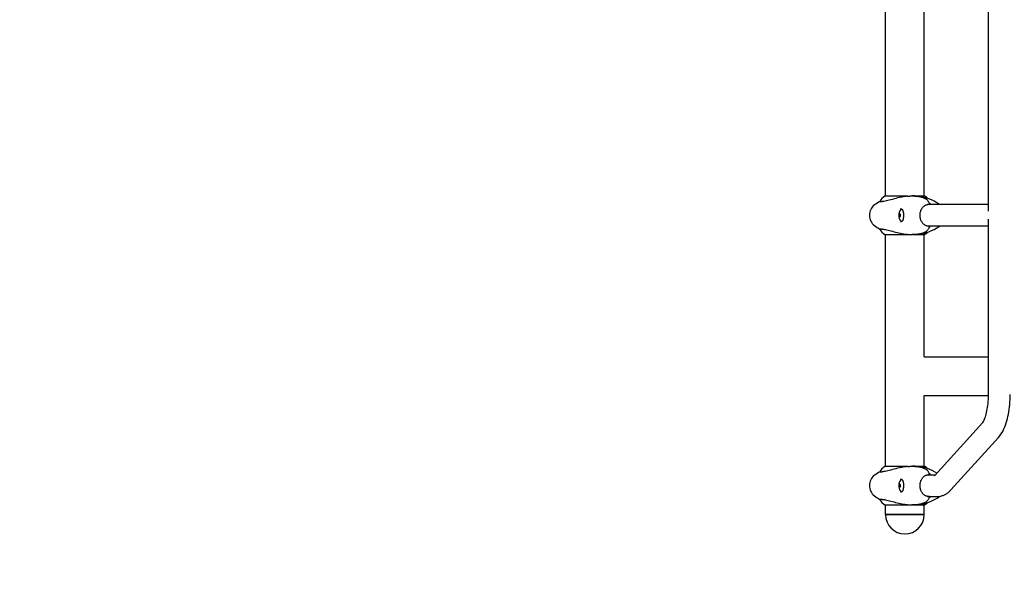
# Model space of a CAD drawing. Units: millimetres. Extents: x -420132 to 24191, y -121926 to 12089.
# Drawn here: x 16929 to 18459, y 3519 to 4380 of the extents above; entities that cross this region are included whole.
import ezdxf

# ---------------------------------------------------------------- set-up
doc = ezdxf.new("R2010")
doc.units = ezdxf.units.MM
doc.header["$LTSCALE"] = 50
doc.layers.add('Widoczne (ISO)', color=255, linetype='Continuous', lineweight=25)
doc.layers.add('Wymiar (ISO)', color=7, linetype='Continuous', lineweight=18, true_color=0x82bfff)
doc.styles.add('Tekst etykiety (ISO)', font='tahoma.ttf')
doc.dimstyles.new('Domyślne (ISO)', dxfattribs={"dimscale": 50, "dimtxt": 3.5, "dimasz": 2.5, "dimexe": 3.175, "dimexo": 0, "dimgap": 0.762, "dimtad": 1, "dimtoh": 1, "dimdec": 0, "dimrnd": 1e-08, "dimzin": 0, "dimtxsty": 'Tekst etykiety (ISO)', "dimcen": 0.09, "dimdle": 10, "dimclrd": 256, "dimclre": 256, "dimclrt": 256, "dimadec": 0, "dimazin": 0, "dimtfac": 0.714286, "dimtdec": 0, "dimtmove": 0, "dimatfit": 3, "dimfxl": 1, "dimtolj": 1, "dimtzin": 0, "dimlwd": -1, "dimlwe": -1, "dimarcsym": 0})

# ---------------------------------------------------------------- blocks, each defined once
blk = doc.blocks.new('*D6')
at = {"layer": 'Defpoints', "color": 0, "transparency": 16777216}
for p in [(18274.6, 6855.8), (15622.9, 845.9), (20462, 845.9)]:
    blk.add_point(p, dxfattribs=at)
at = {"layer": 'Wymiar (ISO)', "transparency": 16777216}
for p, q in [((18274.6, 6855.8), (15464.1, 6855.8)), ((15622.9, 6730.8), (15622.9, 970.9)), ((20462, 845.9), (15464.1, 845.9))]:
    blk.add_line(p, q, dxfattribs=at)
for points in [[(15602, 6730.8), (15643.7, 6730.8), (15622.9, 6855.8)], [(15602, 970.9), (15643.7, 970.9), (15622.9, 845.9)]]:
    blk.add_solid(points, dxfattribs=at)
at = {"layer": 'Wymiar (ISO)', "transparency": 16777216, "insert": (15402.6, 3850.8), "char_height": 175, "attachment_point": 2, "rotation": 90, "style": 'Tekst etykiety (ISO)'}
blk.add_mtext('\\A1;6010', dxfattribs=at)
blk = doc.blocks.new('*D7')
at = {"layer": 'Defpoints', "color": 0, "transparency": 16777216}
for p in [(16257.1, 5572.6), (19231.8, 5572.6), (20896.8, 2339.4)]:
    blk.add_point(p, dxfattribs=at)
at = {"layer": 'Wymiar (ISO)', "transparency": 16777216}
for p, q in [((19231.8, 5572.6), (16098.3, 5572.6)), ((16257.1, 2464.4), (16257.1, 5447.6)), ((20896.8, 2339.4), (16098.3, 2339.4))]:
    blk.add_line(p, q, dxfattribs=at)
for points in [[(16236.2, 5447.6), (16277.9, 5447.6), (16257.1, 5572.6)], [(16236.2, 2464.4), (16277.9, 2464.4), (16257.1, 2339.4)]]:
    blk.add_solid(points, dxfattribs=at)
at = {"layer": 'Wymiar (ISO)', "transparency": 16777216, "insert": (16036.7, 3956), "char_height": 175, "attachment_point": 2, "rotation": 90, "style": 'Tekst etykiety (ISO)'}
blk.add_mtext('\\A1;3233', dxfattribs=at)

msp = doc.modelspace()

# ---------------------------------------------------------------- linework, layer by layer
at = {"layer": 'Widoczne (ISO)'}
for p, q in [((18434.7, 4081.9), (18434.7, 4569.4)), ((18274.6, 4105.3), (18274.6, 4545.9)), ((18334.9, 4105.3), (18334.9, 4545.9)), ((18309.3, 4105.3), (18274.1, 4105.3)), ((18335.5, 4105.3), (18323.9, 4105.3)), ((18266.1, 4097.1), (18269.6, 4097.1)), ((18434.7, 4092.5), (18340.2, 4092.5)), ((18295.7, 4076.7), (18297.6, 4076.7)), ((18295.9, 4073.8), (18297.3, 4073.8)), ((18434.7, 4058.8), (18340.2, 4058.8)), ((18434.7, 3797.2), (18434.7, 4069.4)), ((18269.6, 4054.1), (18266.1, 4054.1)), ((18274.1, 4045.9), (18309.3, 4045.9)), ((18274.6, 3685.3), (18274.6, 4045.9)), ((18323.9, 4045.9), (18335.5, 4045.9)), ((18334.9, 3855.8), (18334.9, 4045.9)), ((18334.9, 3855.8), (18434.7, 3855.8)), ((18334.9, 3795.5), (18434.7, 3795.5)), ((18334.9, 3685.3), (18334.9, 3795.5)), ((18351.3, 3671.4), (18425.3, 3753)), ((18376.3, 3648.8), (18450.2, 3730.3)), ((18266.1, 3677.1), (18269.6, 3677.1)), ((18309.3, 3685.3), (18274.1, 3685.3)), ((18335.5, 3685.3), (18323.9, 3685.3)), ((18340.2, 3672.5), (18352.3, 3672.5)), ((18295.7, 3656.7), (18297.6, 3656.7)), ((18295.9, 3653.8), (18297.3, 3653.8)), ((18269.6, 3634.1), (18266.1, 3634.1)), ((18340.2, 3638.8), (18355.3, 3638.8)), ((18274.1, 3625.9), (18309.3, 3625.9)), ((18274.6, 3610.6), (18274.6, 3625.9)), ((18274.6, 3610.6), (18334.9, 3610.6)), ((18334.9, 3610.6), (18274.6, 3610.6)), ((18323.9, 3625.9), (18335.5, 3625.9)), ((18334.9, 3610.6), (18334.9, 3625.9))]:
    msp.add_line(p, q, dxfattribs=at)
for centre, radius, start, end in [((18280.9, 4090.9), 16, 115.9828, 157.2158), ((18274.1, 4104.8), 0.5, 90, 115.9828), ((18315.7, 4105.1), 0.5, 89.9883, 90.0135), ((18316.7, 4105.1), 0.5, 89.9883, 96.2261), ((18317.7, 4035.6), 70, 54.3058, 85.1382), ((18335.5, 4104.8), 0.5, 64.0172, 90), ((18328.7, 4090.9), 16, 43.0634, 64.0172), ((18269.6, 4075.6), 20, 126.8699, 233.1301), ((18299.6, 4035.6), 70, 118.5557, 126.8699), ((18309.9, 4075.6), 14.5, 141.2609, 218.7391), ((18299.6, 4115.6), 70, 233.1301, 241.4443), ((18317.7, 4115.6), 70, 274.8618, 305.6942), ((18280.9, 4060.3), 16, 202.7842, 244.0172), ((18274.1, 4046.4), 0.5, 244.0172, 270), ((18315.7, 4046.1), 0.5, 269.9826, 270.0117), ((18316.7, 4046.1), 0.5, 263.7739, 270.0117), ((18335.5, 4046.4), 0.5, 270, 295.9828), ((18328.7, 4060.3), 16, 295.9828, 316.9366), ((18299.6, 3615.6), 70, 118.5557, 126.8699), ((18280.9, 3670.9), 16, 115.9828, 157.2158), ((18274.1, 3684.8), 0.5, 90, 115.9828), ((18315.7, 3685.1), 0.5, 89.9883, 90.0135), ((18316.7, 3685.1), 0.5, 89.9883, 96.2261), ((18317.7, 3615.6), 70, 58.1447, 85.1382), ((18335.5, 3684.8), 0.5, 64.0172, 90), ((18328.7, 3670.9), 16, 43.0634, 64.0172), ((18269.6, 3655.6), 20, 126.8699, 233.1301), ((18309.9, 3655.6), 14.5, 141.2609, 218.7391), ((18299.6, 3695.6), 70, 233.1301, 241.4443), ((18280.9, 3640.3), 16, 202.7842, 244.0172), ((18274.1, 3626.4), 0.5, 244.0172, 270), ((18317.7, 3695.6), 70, 274.8618, 306.042), ((18335.5, 3626.4), 0.5, 270, 295.9828), ((18328.7, 3640.3), 16, 295.9828, 316.9366), ((18304.8, 3610.6), 30.1, 180, 0), ((18315.7, 3626.1), 0.5, 269.9826, 270.0117), ((18316.7, 3626.1), 0.5, 263.7739, 270.0117)]:
    msp.add_arc(centre, radius, start, end, dxfattribs=at)
for centre, major_axis, ratio, start_param, end_param in [((18300.2, 4075.6), (0, 10), 0.371638, 0.15211, 0.433803), ((18309.3, 4077.6), (-13.7, -3.9), 0.56811, 5.713409, 5.915867), ((18309, 4075.3), (-4.9, 13.4), 0.919942, 1.145423, 1.347882), ((18309.6, 4073.3), (-14.1, 2.1), 0.351832, 0.307041, 0.509499), ((18310.3, 4077.9), (-14.1, 2.1), 0.351832, 0.307041, 0.509499), ((18310.5, 4073.6), (-13.7, -3.9), 0.56811, 5.713409, 5.915867), ((18310.8, 4075.9), (4.9, -13.4), 0.919942, 4.287016, 4.489475), ((18300.2, 4075.6), (0, -10), 0.371638, 5.849383, 6.131078), ((18309.3, 3657.6), (-13.7, -3.9), 0.56811, 5.713409, 5.915867), ((18309, 3655.3), (-4.9, 13.4), 0.919942, 1.145423, 1.347882), ((18310.3, 3657.9), (-14.1, 2.1), 0.351832, 0.307041, 0.509499), ((18310.8, 3655.9), (4.9, -13.4), 0.919942, 4.287016, 4.489475), ((18300.2, 3655.6), (0, 10), 0.371638, 0.15211, 0.433803), ((18309.6, 3653.3), (-14.1, 2.1), 0.351832, 0.307041, 0.509499), ((18310.5, 3653.6), (-13.7, -3.9), 0.56811, 5.713409, 5.915867), ((18300.2, 3655.6), (0, -10), 0.371638, 5.849383, 6.131078)]:
    msp.add_ellipse(centre, major_axis=major_axis, ratio=ratio, start_param=start_param, end_param=end_param, dxfattribs=at)
for points, knots in [([(18308.8, 4105.3), (18307.1, 4105.1), (18305.4, 4104.9), (18301.3, 4104.2), (18299, 4103.7), (18292.5, 4102.3), (18288.8, 4101.2), (18282.1, 4099.5), (18279, 4098.6), (18274.7, 4097.7), (18273.3, 4097.4), (18271.2, 4097.2), (18270.3, 4097.1), (18269.6, 4097.1)], [0.777743, 0.777743, 0.777743, 0.777743, 1.335665, 1.335665, 2.108644, 2.108644, 3.44936, 3.44936, 4.840595, 4.840595, 5.656639, 5.656639, 6.296646, 6.296646, 6.296646, 6.296646]), ([(18308.8, 4105.3), (18308.9, 4105.3), (18308.9, 4105.3), (18309, 4105.3), (18309.1, 4105.3), (18309.2, 4105.3), (18309.2, 4105.3), (18309.3, 4105.3), (18309.3, 4105.3), (18309.3, 4105.3), (18309.3, 4105.3), (18309.3, 4105.3), (18309.3, 4105.3), (18309.3, 4105.3)], [-1.6906336, -1.6906336, -1.6906336, -1.6906336, -1.6582329, -1.6582329, -1.605027, -1.605027, -1.5884406, -1.5884406, -1.5808181, -1.5808181, -1.575983, -1.575983, -1.5733952, -1.5733952, -1.5733952, -1.5733952]), ([(18309.3, 4105.3), (18309.7, 4105.4), (18310.1, 4105.4), (18311, 4105.5), (18311.5, 4105.5), (18312.3, 4105.5), (18312.8, 4105.6), (18313.6, 4105.6), (18314, 4105.6), (18314.9, 4105.6), (18315.3, 4105.6), (18315.7, 4105.6)], [-1.7527838, -1.7527838, -1.7527838, -1.7527838, -1.6205041, -1.6205041, -1.4881814, -1.4881814, -1.3558588, -1.3558588, -1.2235362, -1.2235362, -1.0912135, -1.0912135, -1.0912135, -1.0912135]), ([(18315.7, 4105.6), (18317.2, 4105.6), (18318.7, 4105.6), (18321.7, 4105.4), (18323.2, 4105.3), (18325.5, 4105), (18326.3, 4104.9), (18327.8, 4104.7), (18328.5, 4104.5), (18330, 4104.1), (18330.8, 4103.9), (18332.3, 4103.5), (18333, 4103.2), (18334.5, 4102.6), (18335.3, 4102.3), (18336.8, 4101.5), (18337.5, 4101.1), (18338.2, 4100.6)], [-6.00519, -6.00519, -6.00519, -6.00519, -4.804152, -4.804152, -3.603114, -3.603114, -3.002595, -3.002595, -2.402076, -2.402076, -1.801557, -1.801557, -1.201038, -1.201038, -0.600519, -0.600519, 0, 0, 0, 0]), ([(18323.6, 4105.4), (18323.1, 4105.4), (18322.7, 4105.4), (18321.7, 4105.5), (18321.3, 4105.5), (18320.4, 4105.6), (18319.9, 4105.6), (18319, 4105.6), (18318.5, 4105.6), (18317.6, 4105.6), (18317.1, 4105.6), (18316.7, 4105.6)], [-1.853183, -1.853183, -1.853183, -1.853183, -1.482546, -1.482546, -1.11191, -1.11191, -0.741273, -0.741273, -0.370637, -0.370637, 0, 0, 0, 0]), ([(18343.1, 4094), (18342.8, 4094.6), (18342.5, 4095.1), (18341.9, 4096.1), (18341.6, 4096.5), (18341, 4097.4), (18340.6, 4097.9), (18340, 4098.7), (18339.7, 4099.1), (18339.2, 4099.7), (18339, 4099.9), (18338.8, 4100.2), (18338.7, 4100.3), (18338.5, 4100.5), (18338.4, 4100.5), (18338.2, 4100.6)], [0.412811, 0.412811, 0.412811, 0.412811, 0.697218, 0.697218, 0.981625, 0.981625, 1.266033, 1.266033, 1.55044, 1.55044, 1.692643, 1.692643, 1.763745, 1.763745, 1.834847, 1.834847, 1.834847, 1.834847]), ([(18297.8, 4085.9), (18298.1, 4085.9), (18298.5, 4085.8), (18299.1, 4085.7), (18299.4, 4085.6), (18300, 4085.3), (18300.2, 4085.1), (18300.7, 4084.7), (18300.9, 4084.5), (18301.2, 4083.9), (18301.4, 4083.6), (18301.7, 4083), (18301.8, 4082.6), (18302, 4081.8), (18302.1, 4081.4), (18302.3, 4080.5), (18302.4, 4080), (18302.5, 4079), (18302.5, 4078.4), (18302.6, 4077.4), (18302.6, 4076.8), (18302.6, 4075.7), (18302.6, 4075.1), (18302.6, 4074), (18302.6, 4073.5), (18302.5, 4072.4), (18302.5, 4071.9), (18302.3, 4070.9), (18302.3, 4070.4), (18302.1, 4069.5), (18302, 4069.1), (18301.7, 4068.3), (18301.6, 4068), (18301.3, 4067.3), (18301.1, 4067), (18300.7, 4066.5), (18300.5, 4066.3), (18300.1, 4066), (18299.8, 4065.8), (18299.3, 4065.6), (18299, 4065.5), (18298.4, 4065.4), (18298.1, 4065.4), (18297.8, 4065.4)], [-3.303071, -3.303071, -3.303071, -3.303071, -3.137895, -3.137895, -2.981359, -2.981359, -2.822133, -2.822133, -2.664114, -2.664114, -2.514771, -2.514771, -2.364824, -2.364824, -2.211579, -2.211579, -2.054172, -2.054172, -1.89379, -1.89379, -1.733404, -1.733404, -1.571718, -1.571718, -1.411008, -1.411008, -1.250397, -1.250397, -1.090513, -1.090513, -0.934434, -0.934434, -0.781763, -0.781763, -0.633128, -0.633128, -0.481662, -0.481662, -0.32226, -0.32226, -0.180041, -0.180041, -0.037822, -0.037822, -0.037822, -0.037822]), ([(18334.7, 4061.2), (18334.1, 4061.7), (18333.5, 4062.3), (18332.4, 4063.5), (18331.9, 4064.2), (18331, 4065.6), (18330.5, 4066.3), (18329.8, 4067.9), (18329.5, 4068.7), (18329, 4070.3), (18328.8, 4071.2), (18328.5, 4072.9), (18328.4, 4073.7), (18328.3, 4075.5), (18328.4, 4076.3), (18328.5, 4078.1), (18328.6, 4078.9), (18328.9, 4080.6), (18329.2, 4081.4), (18329.7, 4083), (18330, 4083.8), (18330.8, 4085.3), (18331.2, 4086), (18332.1, 4087.3), (18332.6, 4087.9), (18333.6, 4089.1), (18334.1, 4089.6), (18334.7, 4090)], [0, 0, 0, 0, 0.308202, 0.308202, 0.601832, 0.601832, 0.888409, 0.888409, 1.166614, 1.166614, 1.441112, 1.441112, 1.713115, 1.713115, 1.98273, 1.98273, 2.254789, 2.254789, 2.526497, 2.526497, 2.801946, 2.801946, 3.082452, 3.082452, 3.361017, 3.361017, 3.639582, 3.639582, 3.639582, 3.639582]), ([(18334.7, 4090), (18335.1, 4090.4), (18335.6, 4090.7), (18336.5, 4091.2), (18337.1, 4091.5), (18338.1, 4091.9), (18338.7, 4092.1), (18339.9, 4092.4), (18340.4, 4092.5), (18341.6, 4092.7), (18342.2, 4092.7), (18342.8, 4092.7)], [0, 0, 0, 0, 0.208814, 0.208814, 0.417627, 0.417627, 0.626441, 0.626441, 0.835255, 0.835255, 1.044068, 1.044068, 1.044068, 1.044068]), ([(18343.2, 4092.5), (18342.9, 4092.5), (18342.6, 4092.6), (18342.1, 4092.6), (18341.9, 4092.6), (18341.7, 4092.7)], [-0.2944914, -0.2944914, -0.2944914, -0.2944914, -0.199448, -0.199448, -0.1249446, -0.1249446, -0.1249446, -0.1249446]), ([(18342.6, 4094.5), (18342.6, 4094.5), (18342.6, 4094.5), (18342.7, 4094.5), (18342.8, 4094.4), (18342.9, 4094.3), (18343, 4094.2), (18343.1, 4094), (18343.2, 4094), (18343.2, 4093.8), (18343.2, 4093.7), (18343.2, 4093.7)], [-0.1079607, -0.1079607, -0.1079607, -0.1079607, -0.1074874, -0.1074874, -0.0782047, -0.0782047, -0.0500193, -0.0500193, -0.021908, -0.021908, 0, 0, 0, 0]), ([(18342.8, 4092.7), (18342.9, 4092.7), (18342.9, 4092.7), (18343, 4092.8), (18343.1, 4092.9), (18343.1, 4093.1), (18343.2, 4093.2), (18343.2, 4093.4), (18343.2, 4093.5), (18343.2, 4093.7)], [0, 0, 0, 0, 0.0390644, 0.0390644, 0.0781289, 0.0781289, 0.1171933, 0.1171933, 0.1517212, 0.1517212, 0.1517212, 0.1517212]), ([(18343.2, 4093.7), (18343.2, 4093.6), (18343.2, 4093.6), (18343.2, 4093.4), (18343.2, 4093.3), (18343.1, 4093.1), (18343.1, 4093), (18343, 4092.8), (18343, 4092.8), (18342.9, 4092.7), (18342.9, 4092.7), (18342.8, 4092.7)], [0.1062921, 0.1062921, 0.1062921, 0.1062921, 0.1171933, 0.1171933, 0.1562578, 0.1562578, 0.1953222, 0.1953222, 0.2266225, 0.2266225, 0.2579228, 0.2579228, 0.2579228, 0.2579228]), ([(18343.5, 4094.5), (18343.5, 4094.5), (18343.5, 4094.5), (18343.5, 4094.5), (18343.5, 4094.4), (18343.4, 4094.3), (18343.4, 4094.2), (18343.3, 4094), (18343.3, 4094), (18343.2, 4093.8), (18343.2, 4093.7), (18343.2, 4093.7)], [-0.0005465, -0.0005465, -0.0005465, -0.0005465, 0, 0, 0.0338117, 0.0338117, 0.0663563, 0.0663563, 0.0988154, 0.0988154, 0.1241118, 0.1241118, 0.1241118, 0.1241118]), ([(18342.8, 4058.5), (18342.2, 4058.5), (18341.6, 4058.6), (18340.4, 4058.7), (18339.9, 4058.8), (18338.7, 4059.1), (18338.1, 4059.3), (18337.1, 4059.7), (18336.5, 4060), (18335.6, 4060.5), (18335.1, 4060.9), (18334.7, 4061.2)], [0.270047, 0.270047, 0.270047, 0.270047, 0.478861, 0.478861, 0.687675, 0.687675, 0.896488, 0.896488, 1.105302, 1.105302, 1.314116, 1.314116, 1.314116, 1.314116]), ([(18338.2, 4050.6), (18338.3, 4050.6), (18338.4, 4050.7), (18338.7, 4050.9), (18338.8, 4051.1), (18339.4, 4051.7), (18339.7, 4052.1), (18340.3, 4052.9), (18340.7, 4053.4), (18341.3, 4054.3), (18341.6, 4054.7), (18342.2, 4055.7), (18342.5, 4056.2), (18342.9, 4056.9), (18343, 4057), (18343.1, 4057.2)], [7.40112, 7.40112, 7.40112, 7.40112, 7.441468, 7.441468, 7.598487, 7.598487, 7.882894, 7.882894, 8.167301, 8.167301, 8.451708, 8.451708, 8.736115, 8.736115, 8.823155, 8.823155, 8.823155, 8.823155]), ([(18341.7, 4058.6), (18341.8, 4058.6), (18341.9, 4058.6), (18342.4, 4058.6), (18342.8, 4058.7), (18343.2, 4058.8)], [-1.6057974, -1.6057974, -1.6057974, -1.6057974, -1.5701167, -1.5701167, -1.4021072, -1.4021072, -1.4021072, -1.4021072]), ([(18342.6, 4056.7), (18342.6, 4056.7), (18342.6, 4056.7), (18342.7, 4056.7), (18342.8, 4056.8), (18342.9, 4056.9), (18343, 4057), (18343.1, 4057.2), (18343.2, 4057.3), (18343.2, 4057.4), (18343.2, 4057.5), (18343.2, 4057.6)], [-0.0005465, -0.0005465, -0.0005465, -0.0005465, 0, 0, 0.0338117, 0.0338117, 0.0663563, 0.0663563, 0.0988154, 0.0988154, 0.1241118, 0.1241118, 0.1241118, 0.1241118]), ([(18343.2, 4057.6), (18343.2, 4057.6), (18343.2, 4057.6), (18343.2, 4057.8), (18343.2, 4057.9), (18343.1, 4058.2), (18343.1, 4058.2), (18343, 4058.4), (18343, 4058.4), (18342.9, 4058.5), (18342.9, 4058.5), (18342.8, 4058.5)], [0.1062921, 0.1062921, 0.1062921, 0.1062921, 0.1171933, 0.1171933, 0.1562578, 0.1562578, 0.1953222, 0.1953222, 0.2266225, 0.2266225, 0.2579228, 0.2579228, 0.2579228, 0.2579228]), ([(18342.8, 4058.5), (18342.9, 4058.5), (18342.9, 4058.5), (18343, 4058.4), (18343.1, 4058.3), (18343.1, 4058.1), (18343.2, 4058), (18343.2, 4057.8), (18343.2, 4057.7), (18343.2, 4057.6)], [0, 0, 0, 0, 0.0390644, 0.0390644, 0.0781289, 0.0781289, 0.1171933, 0.1171933, 0.1517212, 0.1517212, 0.1517212, 0.1517212]), ([(18343.5, 4056.7), (18343.5, 4056.7), (18343.5, 4056.7), (18343.5, 4056.7), (18343.5, 4056.8), (18343.4, 4056.9), (18343.4, 4057), (18343.3, 4057.2), (18343.3, 4057.3), (18343.2, 4057.4), (18343.2, 4057.5), (18343.2, 4057.6)], [-0.1079607, -0.1079607, -0.1079607, -0.1079607, -0.1074874, -0.1074874, -0.0782047, -0.0782047, -0.0500193, -0.0500193, -0.021908, -0.021908, 0, 0, 0, 0]), ([(18269.6, 4054.1), (18270.9, 4054.1), (18272.7, 4053.9), (18277.2, 4053), (18280, 4052.3), (18286.3, 4050.6), (18289.6, 4049.7), (18296.2, 4048.1), (18299.4, 4047.4), (18304.7, 4046.4), (18306.7, 4046.1), (18308.8, 4045.9)], [0.155968, 0.155968, 0.155968, 0.155968, 1.115261, 1.115261, 2.198537, 2.198537, 3.266815, 3.266815, 4.24236, 4.24236, 4.896886, 4.896886, 4.896886, 4.896886]), ([(18309.3, 4045.9), (18309.3, 4045.9), (18309.3, 4045.9), (18309.3, 4045.9), (18309.3, 4045.9), (18309.3, 4045.9), (18309.3, 4045.9), (18309.2, 4045.9), (18309.2, 4045.9), (18309, 4045.9), (18308.9, 4045.9), (18308.8, 4045.9), (18308.8, 4045.9), (18308.8, 4045.9)], [-0.6769435, -0.6769435, -0.6769435, -0.6769435, -0.6754271, -0.6754271, -0.6691157, -0.6691157, -0.6591481, -0.6591481, -0.6186601, -0.6186601, -0.5430404, -0.5430404, -0.5428072, -0.5428072, -0.5428072, -0.5428072]), ([(18309.3, 4045.9), (18309.7, 4045.9), (18310.1, 4045.8), (18311, 4045.8), (18311.5, 4045.7), (18312.3, 4045.7), (18312.8, 4045.7), (18313.6, 4045.6), (18314, 4045.6), (18314.9, 4045.6), (18315.3, 4045.6), (18315.7, 4045.6)], [8.9941906, 8.9941906, 8.9941906, 8.9941906, 9.1264703, 9.1264703, 9.2587929, 9.2587929, 9.3911156, 9.3911156, 9.5234382, 9.5234382, 9.6557608, 9.6557608, 9.6557608, 9.6557608]), ([(18338.2, 4050.6), (18337.5, 4050.1), (18336.8, 4049.7), (18335.3, 4049), (18334.5, 4048.6), (18333, 4048), (18332.3, 4047.8), (18330.8, 4047.3), (18330, 4047.1), (18328.5, 4046.7), (18327.8, 4046.6), (18326.3, 4046.3), (18325.5, 4046.2), (18323.2, 4045.9), (18321.7, 4045.8), (18318.7, 4045.6), (18317.2, 4045.6), (18315.7, 4045.6)], [-6.00519, -6.00519, -6.00519, -6.00519, -5.404671, -5.404671, -4.804152, -4.804152, -4.203633, -4.203633, -3.603114, -3.603114, -3.002595, -3.002595, -2.402076, -2.402076, -1.201038, -1.201038, 0, 0, 0, 0]), ([(18316.7, 4045.6), (18317.1, 4045.6), (18317.6, 4045.6), (18318.5, 4045.6), (18319, 4045.6), (18319.9, 4045.7), (18320.4, 4045.7), (18321.3, 4045.7), (18321.7, 4045.7), (18322.7, 4045.8), (18323.1, 4045.8), (18323.6, 4045.9)], [-6.00519, -6.00519, -6.00519, -6.00519, -5.634553, -5.634553, -5.263917, -5.263917, -4.89328, -4.89328, -4.522643, -4.522643, -4.152007, -4.152007, -4.152007, -4.152007]), ([(18425.3, 3753), (18425.5, 3753.3), (18426.1, 3754), (18427.5, 3756.3), (18428.3, 3758.1), (18430.1, 3762.8), (18431, 3765.8), (18432.6, 3772.6), (18433.2, 3776.3), (18434.2, 3784.2), (18434.5, 3788.4), (18434.7, 3794.1), (18434.7, 3795.6), (18434.7, 3797.2)], [0.388923, 0.388923, 0.388923, 0.388923, 0.567637, 0.567637, 0.77617, 0.77617, 1.012545, 1.012545, 1.24892, 1.24892, 1.485294, 1.485294, 1.570796, 1.570796, 1.570796, 1.570796]), ([(18450.2, 3730.3), (18453.1, 3733.5), (18455.4, 3737), (18459.3, 3744.6), (18460.9, 3748.6), (18463.6, 3757.3), (18464.8, 3761.9), (18466.6, 3771.5), (18467.3, 3776.5), (18468.2, 3786.7), (18468.4, 3791.9), (18468.4, 3797.2)], [0.388923, 0.388923, 0.388923, 0.388923, 0.625298, 0.625298, 0.861672, 0.861672, 1.098047, 1.098047, 1.334422, 1.334422, 1.570796, 1.570796, 1.570796, 1.570796]), ([(18308.8, 3685.3), (18307.1, 3685.1), (18305.4, 3684.9), (18301.3, 3684.2), (18299, 3683.7), (18292.5, 3682.3), (18288.8, 3681.2), (18282.1, 3679.5), (18279, 3678.6), (18274.7, 3677.7), (18273.3, 3677.4), (18271.2, 3677.2), (18270.3, 3677.1), (18269.6, 3677.1)], [0.777743, 0.777743, 0.777743, 0.777743, 1.335665, 1.335665, 2.108644, 2.108644, 3.44936, 3.44936, 4.840595, 4.840595, 5.656639, 5.656639, 6.296646, 6.296646, 6.296646, 6.296646]), ([(18308.8, 3685.3), (18308.9, 3685.3), (18308.9, 3685.3), (18309, 3685.3), (18309.1, 3685.3), (18309.2, 3685.3), (18309.2, 3685.3), (18309.3, 3685.3), (18309.3, 3685.3), (18309.3, 3685.3), (18309.3, 3685.3), (18309.3, 3685.3), (18309.3, 3685.3), (18309.3, 3685.3)], [-1.6906336, -1.6906336, -1.6906336, -1.6906336, -1.6582329, -1.6582329, -1.605027, -1.605027, -1.5884406, -1.5884406, -1.5808181, -1.5808181, -1.575983, -1.575983, -1.5733952, -1.5733952, -1.5733952, -1.5733952]), ([(18309.3, 3685.3), (18309.7, 3685.4), (18310.1, 3685.4), (18311, 3685.5), (18311.5, 3685.5), (18312.3, 3685.5), (18312.8, 3685.6), (18313.6, 3685.6), (18314, 3685.6), (18314.9, 3685.6), (18315.3, 3685.6), (18315.7, 3685.6)], [-1.7527838, -1.7527838, -1.7527838, -1.7527838, -1.6205041, -1.6205041, -1.4881814, -1.4881814, -1.3558588, -1.3558588, -1.2235362, -1.2235362, -1.0912135, -1.0912135, -1.0912135, -1.0912135]), ([(18315.7, 3685.6), (18317.2, 3685.6), (18318.7, 3685.6), (18321.7, 3685.4), (18323.2, 3685.3), (18325.5, 3685), (18326.3, 3684.9), (18327.8, 3684.7), (18328.5, 3684.5), (18330, 3684.1), (18330.8, 3683.9), (18332.3, 3683.5), (18333, 3683.2), (18334.5, 3682.6), (18335.3, 3682.3), (18336.8, 3681.5), (18337.5, 3681.1), (18338.2, 3680.6)], [-6.00519, -6.00519, -6.00519, -6.00519, -4.804152, -4.804152, -3.603114, -3.603114, -3.002595, -3.002595, -2.402076, -2.402076, -1.801557, -1.801557, -1.201038, -1.201038, -0.600519, -0.600519, 0, 0, 0, 0]), ([(18323.6, 3685.4), (18323.1, 3685.4), (18322.7, 3685.4), (18321.7, 3685.5), (18321.3, 3685.5), (18320.4, 3685.6), (18319.9, 3685.6), (18319, 3685.6), (18318.5, 3685.6), (18317.6, 3685.6), (18317.1, 3685.6), (18316.7, 3685.6)], [-1.853183, -1.853183, -1.853183, -1.853183, -1.482546, -1.482546, -1.11191, -1.11191, -0.741273, -0.741273, -0.370637, -0.370637, 0, 0, 0, 0]), ([(18334.7, 3670), (18335.1, 3670.4), (18335.6, 3670.7), (18336.5, 3671.2), (18337.1, 3671.5), (18338.1, 3671.9), (18338.7, 3672.1), (18339.9, 3672.4), (18340.4, 3672.5), (18341.6, 3672.7), (18342.2, 3672.7), (18342.8, 3672.7)], [0, 0, 0, 0, 0.208814, 0.208814, 0.417627, 0.417627, 0.626441, 0.626441, 0.835255, 0.835255, 1.044068, 1.044068, 1.044068, 1.044068]), ([(18343.1, 3674), (18342.8, 3674.6), (18342.5, 3675.1), (18341.9, 3676.1), (18341.6, 3676.5), (18341, 3677.4), (18340.6, 3677.9), (18340, 3678.7), (18339.7, 3679.1), (18339.2, 3679.7), (18339, 3679.9), (18338.8, 3680.2), (18338.7, 3680.3), (18338.5, 3680.5), (18338.4, 3680.5), (18338.2, 3680.6)], [0.412811, 0.412811, 0.412811, 0.412811, 0.697218, 0.697218, 0.981625, 0.981625, 1.266033, 1.266033, 1.55044, 1.55044, 1.692643, 1.692643, 1.763745, 1.763745, 1.834847, 1.834847, 1.834847, 1.834847]), ([(18343.2, 3672.5), (18342.9, 3672.5), (18342.6, 3672.6), (18342.1, 3672.6), (18341.9, 3672.6), (18341.7, 3672.7)], [-0.2944914, -0.2944914, -0.2944914, -0.2944914, -0.199448, -0.199448, -0.1249446, -0.1249446, -0.1249446, -0.1249446]), ([(18342.6, 3674.5), (18342.6, 3674.5), (18342.6, 3674.5), (18342.7, 3674.5), (18342.8, 3674.4), (18342.9, 3674.3), (18343, 3674.2), (18343.1, 3674), (18343.2, 3674), (18343.2, 3673.8), (18343.2, 3673.7), (18343.2, 3673.7)], [-0.1079607, -0.1079607, -0.1079607, -0.1079607, -0.1074874, -0.1074874, -0.0782047, -0.0782047, -0.0500193, -0.0500193, -0.021908, -0.021908, 0, 0, 0, 0]), ([(18342.8, 3672.7), (18342.9, 3672.7), (18342.9, 3672.7), (18343, 3672.8), (18343.1, 3672.9), (18343.1, 3673.1), (18343.2, 3673.2), (18343.2, 3673.4), (18343.2, 3673.5), (18343.2, 3673.7)], [0, 0, 0, 0, 0.0390644, 0.0390644, 0.0781289, 0.0781289, 0.1171933, 0.1171933, 0.1517212, 0.1517212, 0.1517212, 0.1517212]), ([(18343.2, 3673.7), (18343.2, 3673.6), (18343.2, 3673.6), (18343.2, 3673.4), (18343.2, 3673.3), (18343.1, 3673.1), (18343.1, 3673), (18343, 3672.8), (18343, 3672.8), (18342.9, 3672.7), (18342.9, 3672.7), (18342.8, 3672.7)], [0.1062921, 0.1062921, 0.1062921, 0.1062921, 0.1171933, 0.1171933, 0.1562578, 0.1562578, 0.1953222, 0.1953222, 0.2266225, 0.2266225, 0.2579228, 0.2579228, 0.2579228, 0.2579228]), ([(18343.5, 3674.5), (18343.5, 3674.5), (18343.5, 3674.5), (18343.5, 3674.5), (18343.5, 3674.4), (18343.4, 3674.3), (18343.4, 3674.2), (18343.3, 3674), (18343.3, 3674), (18343.2, 3673.8), (18343.2, 3673.7), (18343.2, 3673.7)], [-0.0005465, -0.0005465, -0.0005465, -0.0005465, 0, 0, 0.0338117, 0.0338117, 0.0663563, 0.0663563, 0.0988154, 0.0988154, 0.1241118, 0.1241118, 0.1241118, 0.1241118]), ([(18297.8, 3665.9), (18298.1, 3665.9), (18298.5, 3665.8), (18299.1, 3665.7), (18299.4, 3665.6), (18300, 3665.3), (18300.2, 3665.1), (18300.7, 3664.7), (18300.9, 3664.5), (18301.2, 3663.9), (18301.4, 3663.6), (18301.7, 3663), (18301.8, 3662.6), (18302, 3661.8), (18302.1, 3661.4), (18302.3, 3660.5), (18302.4, 3660), (18302.5, 3659), (18302.5, 3658.4), (18302.6, 3657.4), (18302.6, 3656.8), (18302.6, 3655.7), (18302.6, 3655.1), (18302.6, 3654), (18302.6, 3653.5), (18302.5, 3652.4), (18302.5, 3651.9), (18302.3, 3650.9), (18302.3, 3650.4), (18302.1, 3649.5), (18302, 3649.1), (18301.7, 3648.3), (18301.6, 3648), (18301.3, 3647.3), (18301.1, 3647), (18300.7, 3646.5), (18300.5, 3646.3), (18300.1, 3646), (18299.8, 3645.8), (18299.3, 3645.6), (18299, 3645.5), (18298.4, 3645.4), (18298.1, 3645.4), (18297.8, 3645.4)], [-3.303071, -3.303071, -3.303071, -3.303071, -3.137895, -3.137895, -2.981359, -2.981359, -2.822133, -2.822133, -2.664114, -2.664114, -2.514771, -2.514771, -2.364824, -2.364824, -2.211579, -2.211579, -2.054172, -2.054172, -1.89379, -1.89379, -1.733404, -1.733404, -1.571718, -1.571718, -1.411008, -1.411008, -1.250397, -1.250397, -1.090513, -1.090513, -0.934434, -0.934434, -0.781763, -0.781763, -0.633128, -0.633128, -0.481662, -0.481662, -0.32226, -0.32226, -0.180041, -0.180041, -0.037822, -0.037822, -0.037822, -0.037822]), ([(18334.7, 3641.2), (18334.1, 3641.7), (18333.5, 3642.3), (18332.4, 3643.5), (18331.9, 3644.2), (18331, 3645.6), (18330.5, 3646.3), (18329.8, 3647.9), (18329.5, 3648.7), (18329, 3650.3), (18328.8, 3651.2), (18328.5, 3652.9), (18328.4, 3653.7), (18328.3, 3655.5), (18328.4, 3656.3), (18328.5, 3658.1), (18328.6, 3658.9), (18328.9, 3660.6), (18329.2, 3661.4), (18329.7, 3663), (18330, 3663.8), (18330.8, 3665.3), (18331.2, 3666), (18332.1, 3667.3), (18332.6, 3667.9), (18333.6, 3669.1), (18334.1, 3669.6), (18334.7, 3670)], [0, 0, 0, 0, 0.308202, 0.308202, 0.601832, 0.601832, 0.888409, 0.888409, 1.166614, 1.166614, 1.441112, 1.441112, 1.713115, 1.713115, 1.98273, 1.98273, 2.254789, 2.254789, 2.526497, 2.526497, 2.801946, 2.801946, 3.082452, 3.082452, 3.361017, 3.361017, 3.639582, 3.639582, 3.639582, 3.639582]), ([(18355.3, 3638.8), (18357.1, 3638.8), (18358.8, 3638.9), (18362.2, 3639.7), (18363.8, 3640.2), (18366.8, 3641.5), (18368.3, 3642.2), (18370.9, 3643.9), (18372.1, 3644.8), (18374.3, 3646.7), (18375.3, 3647.7), (18376.3, 3648.8)], [6.2831853, 6.2831853, 6.2831853, 6.2831853, 6.3609699, 6.3609699, 6.4387545, 6.4387545, 6.516539, 6.516539, 6.5943236, 6.5943236, 6.6721082, 6.6721082, 6.6721082, 6.6721082]), ([(18269.6, 3634.1), (18270.9, 3634.1), (18272.7, 3633.9), (18277.2, 3633), (18280, 3632.3), (18286.3, 3630.6), (18289.6, 3629.7), (18296.2, 3628.1), (18299.4, 3627.4), (18304.7, 3626.4), (18306.7, 3626.1), (18308.8, 3625.9)], [0.155968, 0.155968, 0.155968, 0.155968, 1.115261, 1.115261, 2.198537, 2.198537, 3.266815, 3.266815, 4.24236, 4.24236, 4.896886, 4.896886, 4.896886, 4.896886]), ([(18309.3, 3625.9), (18309.3, 3625.9), (18309.3, 3625.9), (18309.3, 3625.9), (18309.3, 3625.9), (18309.3, 3625.9), (18309.3, 3625.9), (18309.2, 3625.9), (18309.2, 3625.9), (18309, 3625.9), (18308.9, 3625.9), (18308.8, 3625.9), (18308.8, 3625.9), (18308.8, 3625.9)], [-0.6769435, -0.6769435, -0.6769435, -0.6769435, -0.6754271, -0.6754271, -0.6691157, -0.6691157, -0.6591481, -0.6591481, -0.6186601, -0.6186601, -0.5430404, -0.5430404, -0.5428072, -0.5428072, -0.5428072, -0.5428072]), ([(18338.2, 3630.6), (18337.5, 3630.1), (18336.8, 3629.7), (18335.3, 3629), (18334.5, 3628.6), (18333, 3628), (18332.3, 3627.8), (18330.8, 3627.3), (18330, 3627.1), (18328.5, 3626.7), (18327.8, 3626.6), (18326.3, 3626.3), (18325.5, 3626.2), (18323.2, 3625.9), (18321.7, 3625.8), (18318.7, 3625.6), (18317.2, 3625.6), (18315.7, 3625.6)], [-6.00519, -6.00519, -6.00519, -6.00519, -5.404671, -5.404671, -4.804152, -4.804152, -4.203633, -4.203633, -3.603114, -3.603114, -3.002595, -3.002595, -2.402076, -2.402076, -1.201038, -1.201038, 0, 0, 0, 0]), ([(18342.8, 3638.5), (18342.2, 3638.5), (18341.6, 3638.6), (18340.4, 3638.7), (18339.9, 3638.8), (18338.7, 3639.1), (18338.1, 3639.3), (18337.1, 3639.7), (18336.5, 3640), (18335.6, 3640.5), (18335.1, 3640.9), (18334.7, 3641.2)], [0.270047, 0.270047, 0.270047, 0.270047, 0.478861, 0.478861, 0.687675, 0.687675, 0.896488, 0.896488, 1.105302, 1.105302, 1.314116, 1.314116, 1.314116, 1.314116]), ([(18338.2, 3630.6), (18338.3, 3630.6), (18338.4, 3630.7), (18338.7, 3630.9), (18338.8, 3631.1), (18339.4, 3631.7), (18339.7, 3632.1), (18340.3, 3632.9), (18340.7, 3633.4), (18341.3, 3634.3), (18341.6, 3634.7), (18342.2, 3635.7), (18342.5, 3636.2), (18342.9, 3636.9), (18343, 3637), (18343.1, 3637.2)], [7.40112, 7.40112, 7.40112, 7.40112, 7.441468, 7.441468, 7.598487, 7.598487, 7.882894, 7.882894, 8.167301, 8.167301, 8.451708, 8.451708, 8.736115, 8.736115, 8.823155, 8.823155, 8.823155, 8.823155]), ([(18341.7, 3638.6), (18341.8, 3638.6), (18341.9, 3638.6), (18342.4, 3638.6), (18342.8, 3638.7), (18343.2, 3638.8)], [-1.6057974, -1.6057974, -1.6057974, -1.6057974, -1.5701167, -1.5701167, -1.4021072, -1.4021072, -1.4021072, -1.4021072]), ([(18342.6, 3636.7), (18342.6, 3636.7), (18342.6, 3636.7), (18342.7, 3636.7), (18342.8, 3636.8), (18342.9, 3636.9), (18343, 3637), (18343.1, 3637.2), (18343.2, 3637.3), (18343.2, 3637.4), (18343.2, 3637.5), (18343.2, 3637.6)], [-0.0005465, -0.0005465, -0.0005465, -0.0005465, 0, 0, 0.0338117, 0.0338117, 0.0663563, 0.0663563, 0.0988154, 0.0988154, 0.1241118, 0.1241118, 0.1241118, 0.1241118]), ([(18343.2, 3637.6), (18343.2, 3637.6), (18343.2, 3637.6), (18343.2, 3637.8), (18343.2, 3637.9), (18343.1, 3638.2), (18343.1, 3638.2), (18343, 3638.4), (18343, 3638.4), (18342.9, 3638.5), (18342.9, 3638.5), (18342.8, 3638.5)], [0.1062921, 0.1062921, 0.1062921, 0.1062921, 0.1171933, 0.1171933, 0.1562578, 0.1562578, 0.1953222, 0.1953222, 0.2266225, 0.2266225, 0.2579228, 0.2579228, 0.2579228, 0.2579228]), ([(18342.8, 3638.5), (18342.9, 3638.5), (18342.9, 3638.5), (18343, 3638.4), (18343.1, 3638.3), (18343.1, 3638.1), (18343.2, 3638), (18343.2, 3637.8), (18343.2, 3637.7), (18343.2, 3637.6)], [0, 0, 0, 0, 0.0390644, 0.0390644, 0.0781289, 0.0781289, 0.1171933, 0.1171933, 0.1517212, 0.1517212, 0.1517212, 0.1517212]), ([(18343.5, 3636.7), (18343.5, 3636.7), (18343.5, 3636.7), (18343.5, 3636.7), (18343.5, 3636.8), (18343.4, 3636.9), (18343.4, 3637), (18343.3, 3637.2), (18343.3, 3637.3), (18343.2, 3637.4), (18343.2, 3637.5), (18343.2, 3637.6)], [-0.1079607, -0.1079607, -0.1079607, -0.1079607, -0.1074874, -0.1074874, -0.0782047, -0.0782047, -0.0500193, -0.0500193, -0.021908, -0.021908, 0, 0, 0, 0]), ([(18309.3, 3625.9), (18309.7, 3625.9), (18310.1, 3625.8), (18311, 3625.8), (18311.5, 3625.7), (18312.3, 3625.7), (18312.8, 3625.7), (18313.6, 3625.6), (18314, 3625.6), (18314.9, 3625.6), (18315.3, 3625.6), (18315.7, 3625.6)], [8.9941906, 8.9941906, 8.9941906, 8.9941906, 9.1264703, 9.1264703, 9.2587929, 9.2587929, 9.3911156, 9.3911156, 9.5234382, 9.5234382, 9.6557608, 9.6557608, 9.6557608, 9.6557608]), ([(18316.7, 3625.6), (18317.1, 3625.6), (18317.6, 3625.6), (18318.5, 3625.6), (18319, 3625.6), (18319.9, 3625.7), (18320.4, 3625.7), (18321.3, 3625.7), (18321.7, 3625.7), (18322.7, 3625.8), (18323.1, 3625.8), (18323.6, 3625.9)], [-6.00519, -6.00519, -6.00519, -6.00519, -5.634553, -5.634553, -5.263917, -5.263917, -4.89328, -4.89328, -4.522643, -4.522643, -4.152007, -4.152007, -4.152007, -4.152007])]:
    msp.add_open_spline(points, degree=3, knots=knots, dxfattribs=at)
for points in [[(18309.3, 4105.3), (18309.3, 4105.3), (18309.3, 4105.3), (18309.3, 4105.3)], [(18309.3, 4045.9), (18309.3, 4045.9), (18309.3, 4045.9), (18309.3, 4045.9)], [(18309.3, 3685.3), (18309.3, 3685.3), (18309.3, 3685.3), (18309.3, 3685.3)], [(18351.1, 3671.2), (18351.1, 3671.2), (18351.2, 3671.3), (18351.3, 3671.4)], [(18309.3, 3625.9), (18309.3, 3625.9), (18309.3, 3625.9), (18309.3, 3625.9)]]:
    msp.add_open_spline(points, degree=3, dxfattribs=at)

# ---------------------------------------------------------------- dimensions: what is measured, and where the dimension line sits
at = {"layer": 'Wymiar (ISO)'}
for base, p1, p2, picture, middle in [((15622.9, 845.9), (18274.6, 6855.8), (20462, 845.9), '*D6', (15622.9, 3850.8)), ((16257.1, 5572.6), (20896.8, 2339.4), (19231.8, 5572.6), '*D7', (16257.1, 3956))]:
    dim = msp.add_linear_dim(base=base, p1=p1, p2=p2, angle=90, dimstyle='Domyślne (ISO)', override={"dimtoh": 0, "dimdec": 0, "dimtp": 0, "dimtm": 0, "dimtdec": 0, "dimtofl": 0, "dimatfit": 1}, dxfattribs=at)
    dim.commit()
    dim.dimension.update_dxf_attribs({"geometry": picture, "text_midpoint": middle, "dimtype": 160})

doc.saveas('drawing.dxf')
